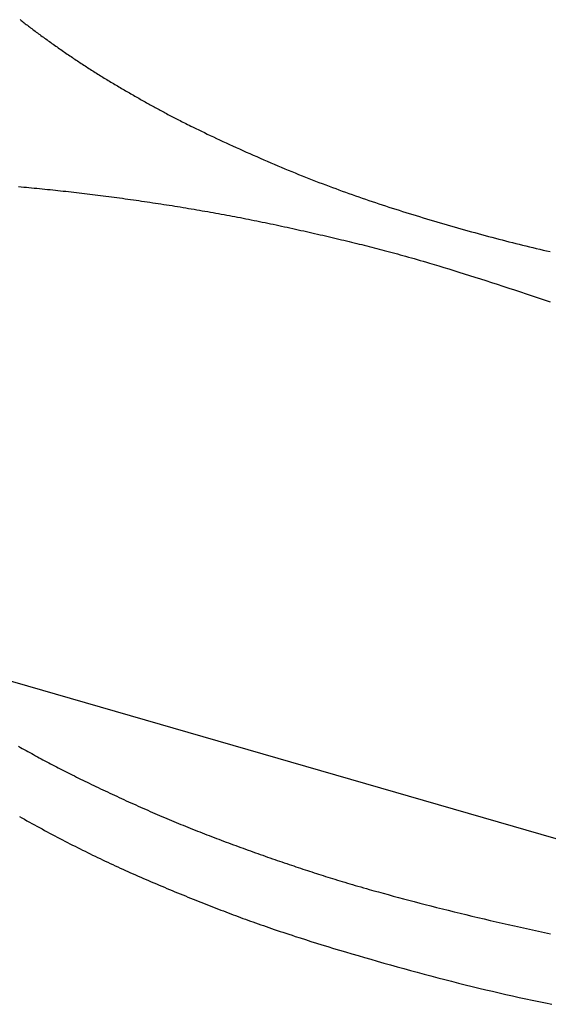
# Model space of a CAD drawing. Extents: x 29 to 425, y 2 to 289.
# Drawn here: x 72 to 73, y 169 to 169 of the extents above; entities that cross this region are included whole.
import ezdxf

# ---------------------------------------------------------------- set-up
doc = ezdxf.new("R2010")
doc.units = 0
doc.header["$MEASUREMENT"] = 0
doc.layers.add('M0', color=3, linetype='CONTINUOUS')

msp = doc.modelspace()

# ---------------------------------------------------------------- linework, layer by layer
at = {"layer": 'M0', "color": 7}
for p, q in [((72.209095, 169.148194), (72.209734, 169.147694)), ((72.209734, 169.147694), (72.210377, 169.147192)), ((72.210377, 169.147192), (72.211023, 169.14669)), ((72.211023, 169.14669), (72.211674, 169.146186)), ((72.211674, 169.146186), (72.212328, 169.145682)), ((72.212328, 169.145682), (72.212987, 169.145175)), ((72.212987, 169.145175), (72.213651, 169.144667)), ((72.213651, 169.144667), (72.21432, 169.144157)), ((72.21432, 169.144157), (72.214994, 169.143645)), ((72.214994, 169.143645), (72.215673, 169.143131)), ((72.215673, 169.143131), (72.216358, 169.142615)), ((72.216358, 169.142615), (72.217049, 169.142096)), ((72.217049, 169.142096), (72.217746, 169.141574)), ((72.217746, 169.141574), (72.21845, 169.141049)), ((72.21845, 169.141049), (72.21916, 169.140521)), ((72.21916, 169.140521), (72.219877, 169.13999)), ((72.219877, 169.13999), (72.2206, 169.139456)), ((72.2206, 169.139456), (72.221329, 169.13892)), ((72.221329, 169.13892), (72.222063, 169.138382)), ((72.222063, 169.138382), (72.222803, 169.137841)), ((72.222803, 169.137841), (72.223548, 169.137298)), ((72.223548, 169.137298), (72.224297, 169.136754)), ((72.224297, 169.136754), (72.225052, 169.136208)), ((72.225052, 169.136208), (72.225811, 169.13566)), ((72.225811, 169.13566), (72.226573, 169.135112)), ((72.226573, 169.135112), (72.22734, 169.134562)), ((72.22734, 169.134562), (72.228111, 169.134011)), ((72.228111, 169.134011), (72.228884, 169.13346)), ((72.228884, 169.13346), (72.229661, 169.132909)), ((72.229661, 169.132909), (72.230441, 169.132357)), ((72.230441, 169.132357), (72.231223, 169.131805)), ((72.231223, 169.131805), (72.232007, 169.131253)), ((72.232007, 169.131253), (72.232794, 169.130702)), ((72.232794, 169.130702), (72.233582, 169.130151)), ((72.233582, 169.130151), (72.234372, 169.129601)), ((72.234372, 169.129601), (72.235163, 169.129052)), ((72.235163, 169.129052), (72.235955, 169.128504)), ((72.235955, 169.128504), (72.236748, 169.127957)), ((72.236748, 169.127957), (72.237542, 169.127412)), ((72.237542, 169.127412), (72.238335, 169.126868)), ((72.238335, 169.126868), (72.239129, 169.126326)), ((72.239129, 169.126326), (72.239923, 169.125786)), ((72.239923, 169.125786), (72.240716, 169.125249)), ((72.240716, 169.125249), (72.241508, 169.124714)), ((72.241508, 169.124714), (72.242299, 169.124182)), ((72.242299, 169.124182), (72.243089, 169.123652)), ((72.243089, 169.123652), (72.243879, 169.123125)), ((72.243879, 169.123125), (72.244668, 169.1226)), ((72.244668, 169.1226), (72.245456, 169.122077)), ((72.245456, 169.122077), (72.246244, 169.121557)), ((72.246244, 169.121557), (72.247032, 169.121039)), ((72.247032, 169.121039), (72.247819, 169.120522)), ((72.247819, 169.120522), (72.248606, 169.120008)), ((72.248606, 169.120008), (72.249394, 169.119496)), ((72.249394, 169.119496), (72.250181, 169.118986)), ((72.250181, 169.118986), (72.250969, 169.118477)), ((72.250969, 169.118477), (72.251757, 169.11797)), ((72.251757, 169.11797), (72.252546, 169.117465)), ((72.252546, 169.117465), (72.253335, 169.116961)), ((72.253335, 169.116961), (72.254125, 169.116459)), ((72.254125, 169.116459), (72.254916, 169.115958)), ((72.254916, 169.115958), (72.255708, 169.115458)), ((72.255708, 169.115458), (72.256501, 169.11496)), ((72.256501, 169.11496), (72.257295, 169.114462)), ((72.257295, 169.114462), (72.258091, 169.113966)), ((72.258091, 169.113966), (72.258888, 169.113471)), ((72.258888, 169.113471), (72.259687, 169.112976)), ((72.259687, 169.112976), (72.260487, 169.112482)), ((72.260487, 169.112482), (72.261289, 169.111989)), ((72.261289, 169.111989), (72.262093, 169.111497)), ((72.262093, 169.111497), (72.262899, 169.111005)), ((72.262899, 169.111005), (72.263708, 169.110514)), ((72.263708, 169.110514), (72.264518, 169.110023)), ((72.264518, 169.110023), (72.265331, 169.109532)), ((72.265331, 169.109532), (72.266147, 169.109042)), ((72.266147, 169.109042), (72.266965, 169.108552)), ((72.266965, 169.108552), (72.267785, 169.108063)), ((72.267785, 169.108063), (72.268606, 169.107574)), ((72.268606, 169.107574), (72.269429, 169.107085)), ((72.269429, 169.107085), (72.270254, 169.106598)), ((72.270254, 169.106598), (72.271079, 169.106111)), ((72.271079, 169.106111), (72.271906, 169.105626)), ((72.271906, 169.105626), (72.272733, 169.105141)), ((72.272733, 169.105141), (72.27356, 169.104658)), ((72.27356, 169.104658), (72.274387, 169.104176)), ((72.274387, 169.104176), (72.275215, 169.103695)), ((72.275215, 169.103695), (72.276041, 169.103216)), ((72.276041, 169.103216), (72.276868, 169.102739)), ((72.276868, 169.102739), (72.277693, 169.102264)), ((72.277693, 169.102264), (72.278518, 169.10179)), ((72.278518, 169.10179), (72.279341, 169.101318)), ((72.279341, 169.101318), (72.280162, 169.100849)), ((72.280162, 169.100849), (72.280982, 169.100382)), ((72.280982, 169.100382), (72.281799, 169.099917)), ((72.281799, 169.099917), (72.282615, 169.099454)), ((72.282615, 169.099454), (72.283427, 169.098994)), ((72.283427, 169.098994), (72.284237, 169.098537)), ((72.284237, 169.098537), (72.285044, 169.098082)), ((72.285044, 169.098082), (72.285848, 169.09763)), ((72.285848, 169.09763), (72.286648, 169.097182)), ((72.286648, 169.097182), (72.287445, 169.096736)), ((72.287445, 169.096736), (72.288237, 169.096293)), ((72.288237, 169.096293), (72.289026, 169.095854)), ((72.289026, 169.095854), (72.28981, 169.095419)), ((72.28981, 169.095419), (72.290589, 169.094986)), ((72.290589, 169.094986), (72.291365, 169.094557)), ((72.291365, 169.094557), (72.292137, 169.094131)), ((72.292137, 169.094131), (72.292907, 169.093707)), ((72.292907, 169.093707), (72.293676, 169.093285)), ((72.293676, 169.093285), (72.294444, 169.092864)), ((72.294444, 169.092864), (72.295212, 169.092445)), ((72.295212, 169.092445), (72.295982, 169.092027)), ((72.295982, 169.092027), (72.296753, 169.091609)), ((72.296753, 169.091609), (72.297527, 169.091192)), ((72.297527, 169.091192), (72.298304, 169.090774)), ((72.298304, 169.090774), (72.299086, 169.090356)), ((72.299086, 169.090356), (72.299873, 169.089936)), ((72.299873, 169.089936), (72.300666, 169.089515)), ((72.300666, 169.089515), (72.301466, 169.089093)), ((72.301466, 169.089093), (72.302273, 169.088668)), ((72.302273, 169.088668), (72.303088, 169.088241)), ((72.303088, 169.088241), (72.303913, 169.087811)), ((72.303913, 169.087811), (72.304748, 169.087377)), ((72.304748, 169.087377), (72.305594, 169.08694)), ((72.305594, 169.08694), (72.306452, 169.086499)), ((72.306452, 169.086499), (72.307322, 169.086054)), ((72.307322, 169.086054), (72.308205, 169.085604)), ((72.308205, 169.085604), (72.309103, 169.085149)), ((72.309103, 169.085149), (72.310015, 169.084688)), ((72.310015, 169.084688), (72.310944, 169.084221)), ((72.310944, 169.084221), (72.311888, 169.083748)), ((72.311888, 169.083748), (72.312851, 169.083268)), ((72.312851, 169.083268), (72.313831, 169.082782)), ((72.313831, 169.082782), (72.314831, 169.082288)), ((72.314831, 169.082288), (72.316435, 169.081499)), ((72.316435, 169.081499), (72.318086, 169.080692)), ((72.318086, 169.080692), (72.319781, 169.079869)), ((72.319781, 169.079869), (72.321519, 169.079029)), ((72.321519, 169.079029), (72.323298, 169.078175)), ((72.323298, 169.078175), (72.325116, 169.077306)), ((72.325116, 169.077306), (72.32697, 169.076425)), ((72.32697, 169.076425), (72.32886, 169.075531)), ((72.32886, 169.075531), (72.330782, 169.074627)), ((72.330782, 169.074627), (72.332735, 169.073713)), ((72.332735, 169.073713), (72.334718, 169.07279)), ((72.334718, 169.07279), (72.336727, 169.071859)), ((72.336727, 169.071859), (72.338761, 169.070922)), ((72.338761, 169.070922), (72.340818, 169.069978)), ((72.340818, 169.069978), (72.342897, 169.06903)), ((72.342897, 169.06903), (72.344994, 169.068079)), ((72.344994, 169.068079), (72.347109, 169.067124)), ((72.347109, 169.067124), (72.349239, 169.066168)), ((72.349239, 169.066168), (72.351382, 169.065212)), ((72.351382, 169.065212), (72.353536, 169.064255)), ((72.353536, 169.064255), (72.3557, 169.063301)), ((72.3557, 169.063301), (72.35787, 169.062348)), ((72.35787, 169.062348), (72.360046, 169.061399)), ((72.360046, 169.061399), (72.362226, 169.060455)), ((72.362226, 169.060455), (72.364406, 169.059516)), ((72.364406, 169.059516), (72.366587, 169.058583)), ((72.366587, 169.058583), (72.368764, 169.057658)), ((72.368764, 169.057658), (72.370937, 169.056742)), ((72.370937, 169.056742), (72.373104, 169.055835)), ((72.373104, 169.055835), (72.375262, 169.054939)), ((72.375262, 169.054939), (72.377409, 169.054055)), ((72.377409, 169.054055), (72.379547, 169.053182)), ((72.379547, 169.053182), (72.381676, 169.052319)), ((72.381676, 169.052319), (72.383796, 169.051468)), ((72.383796, 169.051468), (72.385907, 169.050627)), ((72.385907, 169.050627), (72.388011, 169.049796)), ((72.388011, 169.049796), (72.390107, 169.048975)), ((72.390107, 169.048975), (72.392197, 169.048163)), ((72.392197, 169.048163), (72.394281, 169.047361)), ((72.394281, 169.047361), (72.396359, 169.046567)), ((72.208109, 169.044746), (72.209747, 169.0446)), ((72.209747, 169.0446), (72.211384, 169.044451)), ((72.211384, 169.044451), (72.21302, 169.044301)), ((72.21302, 169.044301), (72.214655, 169.044149)), ((72.214655, 169.044149), (72.216289, 169.043995)), ((72.216289, 169.043995), (72.217922, 169.043839)), ((72.217922, 169.043839), (72.219554, 169.043682)), ((72.219554, 169.043682), (72.221186, 169.043522)), ((72.221186, 169.043522), (72.222818, 169.043361)), ((72.222818, 169.043361), (72.22445, 169.043198)), ((72.22445, 169.043198), (72.226082, 169.043033)), ((72.226082, 169.043033), (72.227714, 169.042865)), ((72.227714, 169.042865), (72.229347, 169.042696)), ((72.229347, 169.042696), (72.23098, 169.042525)), ((72.23098, 169.042525), (72.232614, 169.042352)), ((72.232614, 169.042352), (72.234249, 169.042176)), ((72.234249, 169.042176), (72.235885, 169.041999)), ((72.235885, 169.041999), (72.237522, 169.041819)), ((72.237522, 169.041819), (72.239161, 169.041637)), ((72.239161, 169.041637), (72.240802, 169.041453)), ((72.240802, 169.041453), (72.242444, 169.041266)), ((72.242444, 169.041266), (72.244088, 169.041077)), ((72.244088, 169.041077), (72.245735, 169.040886)), ((72.245735, 169.040886), (72.247384, 169.040693)), ((72.396359, 169.046567), (72.398433, 169.045782)), ((72.398433, 169.045782), (72.400502, 169.045006)), ((72.400502, 169.045006), (72.402567, 169.044237)), ((72.402567, 169.044237), (72.404629, 169.043476)), ((72.404629, 169.043476), (72.406687, 169.042723)), ((72.406687, 169.042723), (72.408744, 169.041977)), ((72.408744, 169.041977), (72.410799, 169.041237)), ((72.410799, 169.041237), (72.412853, 169.040504)), ((72.247384, 169.040693), (72.249035, 169.040497)), ((72.249035, 169.040497), (72.250689, 169.040298)), ((72.250689, 169.040298), (72.252346, 169.040098)), ((72.252346, 169.040098), (72.254006, 169.039894)), ((72.254006, 169.039894), (72.255669, 169.039689)), ((72.255669, 169.039689), (72.257335, 169.03948)), ((72.257335, 169.03948), (72.259005, 169.039269)), ((72.259005, 169.039269), (72.260679, 169.039056)), ((72.260679, 169.039056), (72.262356, 169.03884)), ((72.262356, 169.03884), (72.264037, 169.038621)), ((72.264037, 169.038621), (72.265722, 169.0384)), ((72.265722, 169.0384), (72.26741, 169.038176)), ((72.26741, 169.038176), (72.269101, 169.03795)), ((72.269101, 169.03795), (72.270794, 169.037721)), ((72.270794, 169.037721), (72.272491, 169.037489)), ((72.272491, 169.037489), (72.27419, 169.037256)), ((72.27419, 169.037256), (72.275891, 169.037019)), ((72.275891, 169.037019), (72.277594, 169.036781)), ((72.277594, 169.036781), (72.279299, 169.03654)), ((72.279299, 169.03654), (72.281006, 169.036296)), ((72.281006, 169.036296), (72.282714, 169.036051)), ((72.282714, 169.036051), (72.284424, 169.035803)), ((72.284424, 169.035803), (72.286134, 169.035553)), ((72.286134, 169.035553), (72.287846, 169.0353)), ((72.287846, 169.0353), (72.289558, 169.035046)), ((72.289558, 169.035046), (72.29127, 169.034789)), ((72.29127, 169.034789), (72.292983, 169.03453)), ((72.412853, 169.040504), (72.414907, 169.039777)), ((72.414907, 169.039777), (72.41696, 169.039057)), ((72.41696, 169.039057), (72.419014, 169.038341)), ((72.419014, 169.038341), (72.421069, 169.037631)), ((72.421069, 169.037631), (72.423126, 169.036926)), ((72.423126, 169.036926), (72.425185, 169.036226)), ((72.425185, 169.036226), (72.427247, 169.03553)), ((72.427247, 169.03553), (72.429312, 169.034838)), ((72.429312, 169.034838), (72.431381, 169.03415)), ((72.292983, 169.03453), (72.294696, 169.034269)), ((72.294696, 169.034269), (72.296409, 169.034006)), ((72.296409, 169.034006), (72.298121, 169.033741)), ((72.298121, 169.033741), (72.299833, 169.033474)), ((72.299833, 169.033474), (72.301544, 169.033205)), ((72.301544, 169.033205), (72.303254, 169.032934)), ((72.303254, 169.032934), (72.304963, 169.032661)), ((72.304963, 169.032661), (72.30667, 169.032386)), ((72.30667, 169.032386), (72.308376, 169.032109)), ((72.308376, 169.032109), (72.31008, 169.03183)), ((72.31008, 169.03183), (72.311782, 169.03155)), ((72.311782, 169.03155), (72.313482, 169.031268)), ((72.313482, 169.031268), (72.315181, 169.030984)), ((72.315181, 169.030984), (72.316877, 169.030697)), ((72.316877, 169.030697), (72.318571, 169.030409)), ((72.318571, 169.030409), (72.320265, 169.030119)), ((72.320265, 169.030119), (72.321956, 169.029827)), ((72.321956, 169.029827), (72.323647, 169.029533)), ((72.323647, 169.029533), (72.325336, 169.029237)), ((72.325336, 169.029237), (72.327025, 169.028939)), ((72.327025, 169.028939), (72.328713, 169.028638)), ((72.328713, 169.028638), (72.3304, 169.028335)), ((72.431381, 169.03415), (72.433454, 169.033465)), ((72.433454, 169.033465), (72.435532, 169.032784)), ((72.435532, 169.032784), (72.437616, 169.032105)), ((72.437616, 169.032105), (72.439706, 169.03143)), ((72.439706, 169.03143), (72.441801, 169.030756)), ((72.441801, 169.030756), (72.443902, 169.030086)), ((72.443902, 169.030086), (72.446008, 169.029418)), ((72.446008, 169.029418), (72.448118, 169.028753)), ((72.448118, 169.028753), (72.450233, 169.028092)), ((72.3304, 169.028335), (72.332087, 169.02803)), ((72.332087, 169.02803), (72.333774, 169.027723)), ((72.333774, 169.027723), (72.33546, 169.027413)), ((72.33546, 169.027413), (72.337147, 169.027101)), ((72.337147, 169.027101), (72.338834, 169.026786)), ((72.338834, 169.026786), (72.340521, 169.026469)), ((72.340521, 169.026469), (72.342209, 169.026149)), ((72.342209, 169.026149), (72.343898, 169.025827)), ((72.343898, 169.025827), (72.345587, 169.025501)), ((72.345587, 169.025501), (72.347278, 169.025174)), ((72.347278, 169.025174), (72.348969, 169.024843)), ((72.348969, 169.024843), (72.350662, 169.02451)), ((72.350662, 169.02451), (72.352357, 169.024174)), ((72.352357, 169.024174), (72.354053, 169.023835)), ((72.354053, 169.023835), (72.355752, 169.023493)), ((72.355752, 169.023493), (72.357452, 169.023149)), ((72.357452, 169.023149), (72.359154, 169.022801)), ((72.359154, 169.022801), (72.360859, 169.02245)), ((72.360859, 169.02245), (72.362566, 169.022096)), ((72.450233, 169.028092), (72.452352, 169.027433)), ((72.452352, 169.027433), (72.454474, 169.026778)), ((72.454474, 169.026778), (72.4566, 169.026125)), ((72.4566, 169.026125), (72.458729, 169.025477)), ((72.458729, 169.025477), (72.460861, 169.024831)), ((72.460861, 169.024831), (72.462995, 169.024189)), ((72.462995, 169.024189), (72.465131, 169.023551)), ((72.465131, 169.023551), (72.467269, 169.022917)), ((72.467269, 169.022917), (72.469408, 169.022286)), ((72.362566, 169.022096), (72.364275, 169.021739)), ((72.364275, 169.021739), (72.365987, 169.021379)), ((72.365987, 169.021379), (72.367701, 169.021016)), ((72.367701, 169.021016), (72.369415, 169.020651)), ((72.369415, 169.020651), (72.371131, 169.020283)), ((72.371131, 169.020283), (72.372847, 169.019912)), ((72.372847, 169.019912), (72.374563, 169.01954)), ((72.374563, 169.01954), (72.376278, 169.019165)), ((72.376278, 169.019165), (72.377992, 169.018788)), ((72.377992, 169.018788), (72.379705, 169.01841)), ((72.379705, 169.01841), (72.381416, 169.01803)), ((72.381416, 169.01803), (72.383125, 169.017648)), ((72.383125, 169.017648), (72.38483, 169.017265)), ((72.38483, 169.017265), (72.386533, 169.016881)), ((72.386533, 169.016881), (72.388231, 169.016495)), ((72.388231, 169.016495), (72.389925, 169.016109)), ((72.469408, 169.022286), (72.471549, 169.02166)), ((72.471549, 169.02166), (72.47369, 169.021037)), ((72.47369, 169.021037), (72.475831, 169.020419)), ((72.475831, 169.020419), (72.477972, 169.019804)), ((72.477972, 169.019804), (72.480113, 169.019194)), ((72.480113, 169.019194), (72.482254, 169.018588)), ((72.482254, 169.018588), (72.484393, 169.017987)), ((72.484393, 169.017987), (72.486532, 169.01739)), ((72.486532, 169.01739), (72.488668, 169.016798)), ((72.488668, 169.016798), (72.490803, 169.016211)), ((72.389925, 169.016109), (72.391615, 169.015722)), ((72.391615, 169.015722), (72.3933, 169.015335)), ((72.3933, 169.015335), (72.394978, 169.014947)), ((72.394978, 169.014947), (72.396651, 169.014559)), ((72.396651, 169.014559), (72.398318, 169.01417)), ((72.398318, 169.01417), (72.399977, 169.013782)), ((72.399977, 169.013782), (72.401629, 169.013393)), ((72.401629, 169.013393), (72.403273, 169.013005)), ((72.403273, 169.013005), (72.404909, 169.012618)), ((72.404909, 169.012618), (72.406535, 169.012231)), ((72.406535, 169.012231), (72.408153, 169.011844)), ((72.408153, 169.011844), (72.409761, 169.011459)), ((72.409761, 169.011459), (72.411358, 169.011075)), ((72.411358, 169.011075), (72.412946, 169.010692)), ((72.412946, 169.010692), (72.414522, 169.01031)), ((72.414522, 169.01031), (72.416089, 169.009928)), ((72.490803, 169.016211), (72.492935, 169.015628)), ((72.492935, 169.015628), (72.495065, 169.015051)), ((72.495065, 169.015051), (72.497192, 169.014478)), ((72.497192, 169.014478), (72.499315, 169.013911)), ((72.499315, 169.013911), (72.501435, 169.013348)), ((72.501435, 169.013348), (72.503551, 169.012791)), ((72.503551, 169.012791), (72.505664, 169.012239)), ((72.505664, 169.012239), (72.507774, 169.011692)), ((72.507774, 169.011692), (72.509882, 169.011149)), ((72.509882, 169.011149), (72.511989, 169.010612)), ((72.511989, 169.010612), (72.514096, 169.010078)), ((72.416089, 169.009928), (72.417648, 169.009547)), ((72.417648, 169.009547), (72.419201, 169.009166)), ((72.419201, 169.009166), (72.420749, 169.008784)), ((72.420749, 169.008784), (72.422295, 169.0084)), ((72.422295, 169.0084), (72.423839, 169.008015)), ((72.423839, 169.008015), (72.425384, 169.007626)), ((72.425384, 169.007626), (72.426931, 169.007235)), ((72.426931, 169.007235), (72.428482, 169.00684)), ((72.428482, 169.00684), (72.430038, 169.006441)), ((72.430038, 169.006441), (72.431602, 169.006037)), ((72.431602, 169.006037), (72.433174, 169.005628)), ((72.433174, 169.005628), (72.434757, 169.005214)), ((72.434757, 169.005214), (72.436351, 169.004792)), ((72.436351, 169.004792), (72.437959, 169.004364)), ((72.437959, 169.004364), (72.439583, 169.003928)), ((72.514096, 169.010078), (72.516202, 169.00955)), ((72.516202, 169.00955), (72.51831, 169.009025)), ((72.51831, 169.009025), (72.520418, 169.008504)), ((72.520418, 169.008504), (72.522529, 169.007987)), ((72.522529, 169.007987), (72.524643, 169.007474)), ((72.524643, 169.007474), (72.526761, 169.006965)), ((72.526761, 169.006965), (72.528882, 169.006459)), ((72.528882, 169.006459), (72.531009, 169.005956)), ((72.531009, 169.005956), (72.533141, 169.005456)), ((72.533141, 169.005456), (72.53528, 169.004959)), ((72.53528, 169.004959), (72.537425, 169.004465)), ((72.439583, 169.003928), (72.441224, 169.003485)), ((72.441224, 169.003485), (72.442883, 169.003032)), ((72.442883, 169.003032), (72.444563, 169.002571)), ((72.444563, 169.002571), (72.446264, 169.0021)), ((72.446264, 169.0021), (72.447989, 169.001619)), ((72.447989, 169.001619), (72.44974, 169.001126)), ((72.44974, 169.001126), (72.451517, 169.000623)), ((72.451517, 169.000623), (72.453323, 169.000108)), ((72.453323, 169.000108), (72.455159, 168.99958)), ((72.455159, 168.99958), (72.457027, 168.999039)), ((72.457027, 168.999039), (72.458929, 168.998485)), ((72.458929, 168.998485), (72.460865, 168.997917)), ((72.460865, 168.997917), (72.462839, 168.997334)), ((72.462839, 168.997334), (72.465693, 168.996484)), ((72.465693, 168.996484), (72.468621, 168.995605)), ((72.468621, 168.995605), (72.471618, 168.994698)), ((72.471618, 168.994698), (72.474683, 168.993763)), ((72.474683, 168.993763), (72.477811, 168.992801)), ((72.477811, 168.992801), (72.480999, 168.991814)), ((72.480999, 168.991814), (72.484243, 168.990801)), ((72.484243, 168.990801), (72.487541, 168.989765)), ((72.487541, 168.989765), (72.490889, 168.988706)), ((72.490889, 168.988706), (72.494283, 168.987625)), ((72.494283, 168.987625), (72.497721, 168.986522)), ((72.497721, 168.986522), (72.501198, 168.9854)), ((72.501198, 168.9854), (72.504712, 168.984258)), ((72.504712, 168.984258), (72.508258, 168.983097)), ((72.508258, 168.983097), (72.511835, 168.98192)), ((72.511835, 168.98192), (72.515437, 168.980725)), ((72.515437, 168.980725), (72.519063, 168.979515)), ((72.519063, 168.979515), (72.522708, 168.97829)), ((72.522708, 168.97829), (72.526369, 168.977052)), ((72.526369, 168.977052), (72.530043, 168.9758)), ((72.530043, 168.9758), (72.533727, 168.974536)), ((72.533727, 168.974536), (72.537417, 168.973262)), ((72.062839, 168.779051), (72.862839, 168.547951)), ((72.208188, 168.698002), (72.209357, 168.697342)), ((72.209357, 168.697342), (72.210526, 168.696684)), ((72.210526, 168.696684), (72.211692, 168.696031)), ((72.211692, 168.696031), (72.212856, 168.69538)), ((72.212856, 168.69538), (72.214019, 168.694734)), ((72.214019, 168.694734), (72.215181, 168.69409)), ((72.215181, 168.69409), (72.216343, 168.693449)), ((72.216343, 168.693449), (72.217504, 168.692811)), ((72.217504, 168.692811), (72.218666, 168.692175)), ((72.218666, 168.692175), (72.219829, 168.691541)), ((72.219829, 168.691541), (72.220993, 168.69091)), ((72.220993, 168.69091), (72.22216, 168.69028)), ((72.22216, 168.69028), (72.223329, 168.689651)), ((72.223329, 168.689651), (72.2245, 168.689024)), ((72.2245, 168.689024), (72.225675, 168.688397)), ((72.225675, 168.688397), (72.226854, 168.687772)), ((72.226854, 168.687772), (72.228038, 168.687147)), ((72.228038, 168.687147), (72.229226, 168.686522)), ((72.229226, 168.686522), (72.23042, 168.685897)), ((72.23042, 168.685897), (72.231619, 168.685272)), ((72.231619, 168.685272), (72.232825, 168.684646)), ((72.232825, 168.684646), (72.234038, 168.68402)), ((72.234038, 168.68402), (72.235258, 168.683393)), ((72.235258, 168.683393), (72.236486, 168.682765)), ((72.236486, 168.682765), (72.237722, 168.682135)), ((72.237722, 168.682135), (72.238967, 168.681504)), ((72.238967, 168.681504), (72.240221, 168.680871)), ((72.240221, 168.680871), (72.241485, 168.680235)), ((72.241485, 168.680235), (72.242759, 168.679598)), ((72.242759, 168.679598), (72.244044, 168.678957)), ((72.244044, 168.678957), (72.24534, 168.678314)), ((72.24534, 168.678314), (72.246648, 168.677668)), ((72.246648, 168.677668), (72.247968, 168.677019)), ((72.247968, 168.677019), (72.249301, 168.676366)), ((72.249301, 168.676366), (72.250646, 168.67571)), ((72.250646, 168.67571), (72.252003, 168.675051)), ((72.252003, 168.675051), (72.25337, 168.674389)), ((72.25337, 168.674389), (72.254749, 168.673724)), ((72.254749, 168.673724), (72.256137, 168.673058)), ((72.256137, 168.673058), (72.257536, 168.672389)), ((72.257536, 168.672389), (72.258943, 168.671718)), ((72.258943, 168.671718), (72.260359, 168.671047)), ((72.260359, 168.671047), (72.261783, 168.670373)), ((72.261783, 168.670373), (72.263214, 168.669699)), ((72.263214, 168.669699), (72.264653, 168.669025)), ((72.264653, 168.669025), (72.266098, 168.668349)), ((72.266098, 168.668349), (72.267549, 168.667674)), ((72.267549, 168.667674), (72.269005, 168.666999)), ((72.269005, 168.666999), (72.270467, 168.666324)), ((72.270467, 168.666324), (72.271933, 168.665649)), ((72.271933, 168.665649), (72.273402, 168.664975)), ((72.273402, 168.664975), (72.274876, 168.664303)), ((72.274876, 168.664303), (72.276352, 168.663632)), ((72.276352, 168.663632), (72.277831, 168.662962)), ((72.277831, 168.662962), (72.279311, 168.662294)), ((72.279311, 168.662294), (72.280793, 168.661629)), ((72.280793, 168.661629), (72.282276, 168.660966)), ((72.282276, 168.660966), (72.283758, 168.660305)), ((72.283758, 168.660305), (72.285241, 168.659647)), ((72.285241, 168.659647), (72.286723, 168.658993)), ((72.286723, 168.658993), (72.288204, 168.658342)), ((72.288204, 168.658342), (72.289683, 168.657694)), ((72.289683, 168.657694), (72.29116, 168.657051)), ((72.29116, 168.657051), (72.292634, 168.656411)), ((72.292634, 168.656411), (72.294106, 168.655776)), ((72.208694, 168.654497), (72.210228, 168.653634)), ((72.210228, 168.653634), (72.211769, 168.652771)), ((72.211769, 168.652771), (72.213317, 168.651908)), ((72.213317, 168.651908), (72.214871, 168.651046)), ((72.214871, 168.651046), (72.216431, 168.650184)), ((72.294106, 168.655776), (72.295576, 168.655145)), ((72.295576, 168.655145), (72.297043, 168.654517)), ((72.297043, 168.654517), (72.298508, 168.653893)), ((72.298508, 168.653893), (72.299972, 168.653273)), ((72.299972, 168.653273), (72.301435, 168.652657)), ((72.301435, 168.652657), (72.302896, 168.652044)), ((72.302896, 168.652044), (72.304357, 168.651434)), ((72.304357, 168.651434), (72.305816, 168.650828)), ((72.305816, 168.650828), (72.307276, 168.650224)), ((72.216431, 168.650184), (72.217996, 168.649323)), ((72.217996, 168.649323), (72.219564, 168.648464)), ((72.219564, 168.648464), (72.221137, 168.647607)), ((72.221137, 168.647607), (72.222712, 168.646753)), ((72.222712, 168.646753), (72.224289, 168.645901)), ((72.224289, 168.645901), (72.225868, 168.645052)), ((72.225868, 168.645052), (72.227447, 168.644207)), ((72.227447, 168.644207), (72.229027, 168.643366)), ((72.307276, 168.650224), (72.308735, 168.649624)), ((72.308735, 168.649624), (72.310194, 168.649027)), ((72.310194, 168.649027), (72.311653, 168.648433)), ((72.311653, 168.648433), (72.313113, 168.647841)), ((72.313113, 168.647841), (72.314574, 168.647252)), ((72.314574, 168.647252), (72.316035, 168.646666)), ((72.316035, 168.646666), (72.317498, 168.646082)), ((72.317498, 168.646082), (72.318962, 168.6455)), ((72.318962, 168.6455), (72.320428, 168.644921)), ((72.320428, 168.644921), (72.321896, 168.644343)), ((72.321896, 168.644343), (72.323365, 168.643768)), ((72.229027, 168.643366), (72.230606, 168.64253)), ((72.230606, 168.64253), (72.232184, 168.641698)), ((72.232184, 168.641698), (72.233761, 168.640872)), ((72.233761, 168.640872), (72.235335, 168.640052)), ((72.235335, 168.640052), (72.236905, 168.639237)), ((72.236905, 168.639237), (72.238473, 168.638428)), ((72.238473, 168.638428), (72.240039, 168.637625)), ((72.323365, 168.643768), (72.324837, 168.643195)), ((72.324837, 168.643195), (72.326312, 168.642623)), ((72.326312, 168.642623), (72.32779, 168.642054)), ((72.32779, 168.642054), (72.32927, 168.641486)), ((72.32927, 168.641486), (72.330754, 168.640919)), ((72.330754, 168.640919), (72.332241, 168.640354)), ((72.332241, 168.640354), (72.333732, 168.63979)), ((72.333732, 168.63979), (72.335227, 168.639228)), ((72.335227, 168.639228), (72.336726, 168.638666)), ((72.336726, 168.638666), (72.338228, 168.638106)), ((72.338228, 168.638106), (72.339734, 168.637547)), ((72.240039, 168.637625), (72.241602, 168.636828)), ((72.241602, 168.636828), (72.243163, 168.636036)), ((72.243163, 168.636036), (72.244722, 168.63525)), ((72.244722, 168.63525), (72.24628, 168.634468)), ((72.24628, 168.634468), (72.247837, 168.633692)), ((72.247837, 168.633692), (72.249392, 168.63292)), ((72.249392, 168.63292), (72.250947, 168.632154)), ((72.250947, 168.632154), (72.252502, 168.631391)), ((72.339734, 168.637547), (72.341243, 168.63699)), ((72.341243, 168.63699), (72.342754, 168.636434)), ((72.342754, 168.636434), (72.344268, 168.63588)), ((72.344268, 168.63588), (72.345782, 168.635328)), ((72.345782, 168.635328), (72.347298, 168.634777)), ((72.347298, 168.634777), (72.348815, 168.634229)), ((72.348815, 168.634229), (72.350332, 168.633682)), ((72.350332, 168.633682), (72.351849, 168.633138)), ((72.351849, 168.633138), (72.353365, 168.632597)), ((72.353365, 168.632597), (72.35488, 168.632058)), ((72.35488, 168.632058), (72.356393, 168.631521)), ((72.252502, 168.631391), (72.254056, 168.630633)), ((72.254056, 168.630633), (72.255611, 168.62988)), ((72.255611, 168.62988), (72.257166, 168.62913)), ((72.257166, 168.62913), (72.258722, 168.628385)), ((72.258722, 168.628385), (72.260278, 168.627643)), ((72.260278, 168.627643), (72.261836, 168.626905)), ((72.261836, 168.626905), (72.263396, 168.62617)), ((72.263396, 168.62617), (72.264957, 168.625439)), ((72.356393, 168.631521), (72.357904, 168.630987)), ((72.357904, 168.630987), (72.359413, 168.630456)), ((72.359413, 168.630456), (72.36092, 168.629927)), ((72.36092, 168.629927), (72.362423, 168.629402)), ((72.362423, 168.629402), (72.363922, 168.62888)), ((72.363922, 168.62888), (72.365417, 168.628361)), ((72.365417, 168.628361), (72.366907, 168.627846)), ((72.366907, 168.627846), (72.368393, 168.627333)), ((72.368393, 168.627333), (72.369873, 168.626825)), ((72.369873, 168.626825), (72.371347, 168.62632)), ((72.371347, 168.62632), (72.372814, 168.625819)), ((72.264957, 168.625439), (72.26652, 168.62471)), ((72.26652, 168.62471), (72.268086, 168.623985)), ((72.268086, 168.623985), (72.269654, 168.623263)), ((72.269654, 168.623263), (72.271225, 168.622543)), ((72.271225, 168.622543), (72.272799, 168.621826)), ((72.272799, 168.621826), (72.274377, 168.621111)), ((72.274377, 168.621111), (72.275958, 168.620399)), ((72.275958, 168.620399), (72.277543, 168.619689)), ((72.372814, 168.625819), (72.374275, 168.625322)), ((72.374275, 168.625322), (72.375729, 168.624829)), ((72.375729, 168.624829), (72.377175, 168.62434)), ((72.377175, 168.62434), (72.378612, 168.623855)), ((72.378612, 168.623855), (72.380042, 168.623374)), ((72.380042, 168.623374), (72.381462, 168.622898)), ((72.381462, 168.622898), (72.382875, 168.622426)), ((72.382875, 168.622426), (72.384283, 168.621958)), ((72.384283, 168.621958), (72.385685, 168.621493)), ((72.385685, 168.621493), (72.387085, 168.621031)), ((72.387085, 168.621031), (72.388483, 168.620571)), ((72.388483, 168.620571), (72.389881, 168.620114)), ((72.389881, 168.620114), (72.391281, 168.619658)), ((72.277543, 168.619689), (72.279133, 168.61898)), ((72.279133, 168.61898), (72.280727, 168.618274)), ((72.280727, 168.618274), (72.282325, 168.617569)), ((72.282325, 168.617569), (72.283929, 168.616865)), ((72.283929, 168.616865), (72.285537, 168.616164)), ((72.285537, 168.616164), (72.28715, 168.615463)), ((72.28715, 168.615463), (72.288766, 168.614765)), ((72.288766, 168.614765), (72.290385, 168.614069)), ((72.290385, 168.614069), (72.292007, 168.613375)), ((72.391281, 168.619658), (72.392683, 168.619204)), ((72.392683, 168.619204), (72.39409, 168.618751)), ((72.39409, 168.618751), (72.395504, 168.618299)), ((72.395504, 168.618299), (72.396924, 168.617847)), ((72.396924, 168.617847), (72.398354, 168.617394)), ((72.398354, 168.617394), (72.399794, 168.616941)), ((72.399794, 168.616941), (72.401246, 168.616488)), ((72.401246, 168.616488), (72.402711, 168.616033)), ((72.402711, 168.616033), (72.404192, 168.615576)), ((72.404192, 168.615576), (72.405689, 168.615117)), ((72.405689, 168.615117), (72.407203, 168.614656)), ((72.407203, 168.614656), (72.408738, 168.614192)), ((72.408738, 168.614192), (72.410293, 168.613725)), ((72.410293, 168.613725), (72.411871, 168.613255)), ((72.292007, 168.613375), (72.293631, 168.612684)), ((72.293631, 168.612684), (72.295256, 168.611995)), ((72.295256, 168.611995), (72.296883, 168.611308)), ((72.296883, 168.611308), (72.298511, 168.610624)), ((72.298511, 168.610624), (72.300139, 168.609943)), ((72.300139, 168.609943), (72.301767, 168.609265)), ((72.301767, 168.609265), (72.303394, 168.608591)), ((72.303394, 168.608591), (72.305019, 168.607919)), ((72.305019, 168.607919), (72.306644, 168.607251)), ((72.411871, 168.613255), (72.413472, 168.61278)), ((72.413472, 168.61278), (72.415099, 168.612301)), ((72.415099, 168.612301), (72.416753, 168.611818)), ((72.416753, 168.611818), (72.418436, 168.611329)), ((72.418436, 168.611329), (72.420148, 168.610835)), ((72.420148, 168.610835), (72.421892, 168.610335)), ((72.421892, 168.610335), (72.423669, 168.609829)), ((72.423669, 168.609829), (72.42548, 168.609316)), ((72.42548, 168.609316), (72.428289, 168.608527)), ((72.428289, 168.608527), (72.431177, 168.607723)), ((72.431177, 168.607723), (72.43414, 168.606905)), ((72.306644, 168.607251), (72.308266, 168.606586)), ((72.308266, 168.606586), (72.309885, 168.605926)), ((72.309885, 168.605926), (72.311502, 168.605269)), ((72.311502, 168.605269), (72.313114, 168.604616)), ((72.313114, 168.604616), (72.314723, 168.603967)), ((72.314723, 168.603967), (72.316327, 168.603322)), ((72.316327, 168.603322), (72.317927, 168.602682)), ((72.317927, 168.602682), (72.31952, 168.602046)), ((72.31952, 168.602046), (72.321108, 168.601415)), ((72.43414, 168.606905), (72.437175, 168.606074)), ((72.437175, 168.606074), (72.44028, 168.605231)), ((72.44028, 168.605231), (72.443449, 168.604378)), ((72.443449, 168.604378), (72.446681, 168.603515)), ((72.446681, 168.603515), (72.449971, 168.602643)), ((72.449971, 168.602643), (72.453317, 168.601764)), ((72.453317, 168.601764), (72.456714, 168.600878)), ((72.321108, 168.601415), (72.322689, 168.600788)), ((72.322689, 168.600788), (72.324264, 168.600167)), ((72.324264, 168.600167), (72.325831, 168.59955)), ((72.325831, 168.59955), (72.32739, 168.598939)), ((72.32739, 168.598939), (72.328941, 168.598333)), ((72.328941, 168.598333), (72.330483, 168.597733)), ((72.330483, 168.597733), (72.332016, 168.597138)), ((72.332016, 168.597138), (72.333541, 168.596549)), ((72.333541, 168.596549), (72.33506, 168.595964)), ((72.33506, 168.595964), (72.336575, 168.595383)), ((72.456714, 168.600878), (72.460159, 168.599986)), ((72.460159, 168.599986), (72.46365, 168.599091)), ((72.46365, 168.599091), (72.467182, 168.598192)), ((72.467182, 168.598192), (72.470753, 168.59729)), ((72.470753, 168.59729), (72.474359, 168.596388)), ((72.474359, 168.596388), (72.477996, 168.595485)), ((72.477996, 168.595485), (72.481661, 168.594583)), ((72.336575, 168.595383), (72.338086, 168.594806)), ((72.338086, 168.594806), (72.339597, 168.594232)), ((72.339597, 168.594232), (72.341107, 168.593661)), ((72.341107, 168.593661), (72.34262, 168.593093)), ((72.34262, 168.593093), (72.344136, 168.592526)), ((72.344136, 168.592526), (72.345656, 168.591961)), ((72.345656, 168.591961), (72.347184, 168.591397)), ((72.347184, 168.591397), (72.34872, 168.590833)), ((72.34872, 168.590833), (72.350265, 168.59027)), ((72.350265, 168.59027), (72.351822, 168.589705)), ((72.351822, 168.589705), (72.353392, 168.58914)), ((72.481661, 168.594583), (72.48535, 168.593683)), ((72.48535, 168.593683), (72.489062, 168.592786)), ((72.489062, 168.592786), (72.492791, 168.591893)), ((72.492791, 168.591893), (72.496534, 168.591004)), ((72.496534, 168.591004), (72.500289, 168.590123)), ((72.500289, 168.590123), (72.504052, 168.589248)), ((72.353392, 168.58914), (72.354976, 168.588574)), ((72.354976, 168.588574), (72.356577, 168.588006)), ((72.356577, 168.588006), (72.358195, 168.587435)), ((72.358195, 168.587435), (72.359833, 168.586862)), ((72.359833, 168.586862), (72.361491, 168.586286)), ((72.361491, 168.586286), (72.363172, 168.585706)), ((72.363172, 168.585706), (72.364877, 168.585121)), ((72.364877, 168.585121), (72.366608, 168.584532)), ((72.366608, 168.584532), (72.368367, 168.583938)), ((72.368367, 168.583938), (72.370154, 168.583339)), ((72.370154, 168.583339), (72.371971, 168.582733)), ((72.504052, 168.589248), (72.507819, 168.588381)), ((72.507819, 168.588381), (72.511587, 168.587524)), ((72.511587, 168.587524), (72.515352, 168.586677)), ((72.515352, 168.586677), (72.519112, 168.585842)), ((72.519112, 168.585842), (72.522863, 168.585019)), ((72.522863, 168.585019), (72.526601, 168.584209)), ((72.526601, 168.584209), (72.530323, 168.583414)), ((72.530323, 168.583414), (72.534027, 168.582634)), ((72.371971, 168.582733), (72.373821, 168.582121)), ((72.373821, 168.582121), (72.375704, 168.581502)), ((72.375704, 168.581502), (72.377622, 168.580876)), ((72.377622, 168.580876), (72.379578, 168.580241)), ((72.379578, 168.580241), (72.382719, 168.579231)), ((72.382719, 168.579231), (72.38595, 168.578201)), ((72.38595, 168.578201), (72.389268, 168.577154)), ((72.389268, 168.577154), (72.392669, 168.57609)), ((72.534027, 168.582634), (72.537712, 168.58187)), ((72.392669, 168.57609), (72.396149, 168.575011)), ((72.396149, 168.575011), (72.399704, 168.573918)), ((72.399704, 168.573918), (72.40333, 168.572814)), ((72.40333, 168.572814), (72.407024, 168.571698)), ((72.407024, 168.571698), (72.410781, 168.570573)), ((72.410781, 168.570573), (72.414598, 168.56944)), ((72.414598, 168.56944), (72.418471, 168.5683)), ((72.418471, 168.5683), (72.422396, 168.567154)), ((72.422396, 168.567154), (72.426369, 168.566004)), ((72.426369, 168.566004), (72.430387, 168.564852)), ((72.430387, 168.564852), (72.434445, 168.563699)), ((72.434445, 168.563699), (72.43854, 168.562545)), ((72.43854, 168.562545), (72.442667, 168.561393)), ((72.442667, 168.561393), (72.446823, 168.560244)), ((72.446823, 168.560244), (72.451005, 168.559099)), ((72.451005, 168.559099), (72.455207, 168.557959)), ((72.455207, 168.557959), (72.459427, 168.556826)), ((72.459427, 168.556826), (72.463661, 168.555702)), ((72.463661, 168.555702), (72.467904, 168.554587)), ((72.467904, 168.554587), (72.472153, 168.553483)), ((72.472153, 168.553483), (72.476404, 168.552392)), ((72.476404, 168.552392), (72.480653, 168.551314)), ((72.480653, 168.551314), (72.484896, 168.550252)), ((72.484896, 168.550252), (72.48913, 168.549206)), ((72.48913, 168.549206), (72.49335, 168.548178)), ((72.49335, 168.548178), (72.497553, 168.547169)), ((72.497553, 168.547169), (72.501736, 168.54618)), ((72.501736, 168.54618), (72.505898, 168.545212)), ((72.505898, 168.545212), (72.510042, 168.544263)), ((72.510042, 168.544263), (72.514167, 168.543334)), ((72.514167, 168.543334), (72.518274, 168.542423)), ((72.518274, 168.542423), (72.522366, 168.541531)), ((72.522366, 168.541531), (72.526442, 168.540658)), ((72.526442, 168.540658), (72.530505, 168.539801)), ((72.530505, 168.539801), (72.534553, 168.538962)), ((72.534553, 168.538962), (72.53859, 168.53814))]:
    msp.add_line(p, q, dxfattribs=at)

doc.saveas('drawing.dxf')
